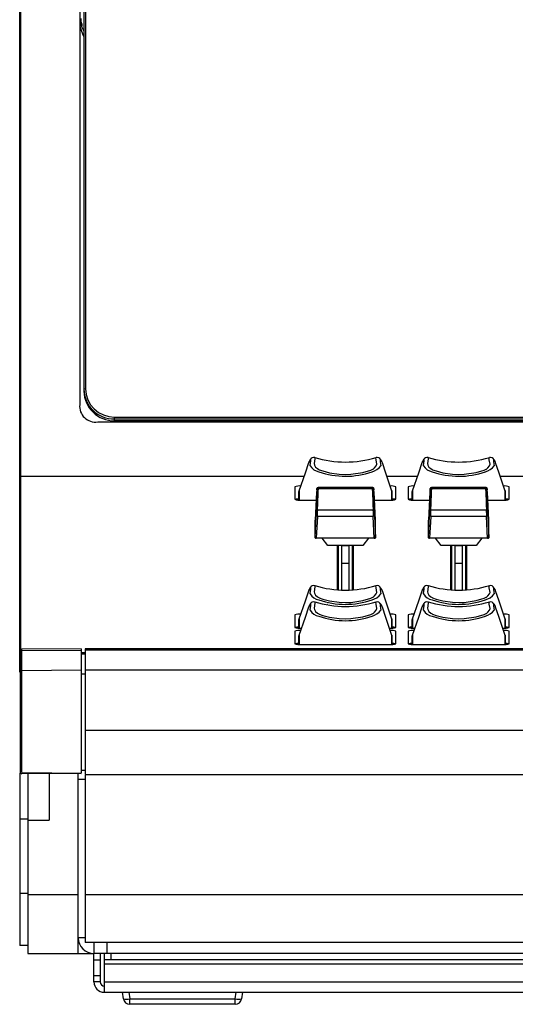
# Model space of a CAD drawing. Extents: x 1.3 to 90.2, y 0.2 to 65.8.
# Drawn here: x 9.7 to 13.5, y 1.8 to 9.4 of the extents above; entities that cross this region are included whole.
import ezdxf

# ---------------------------------------------------------------- set-up
doc = ezdxf.new("R2010")
doc.units = 0
doc.header["$LTSCALE"] = 2
doc.header["$MEASUREMENT"] = 0
doc.layers.get('0').update_dxf_attribs({"linetype": 'CONTINUOUS'})

msp = doc.modelspace()

# ---------------------------------------------------------------- linework, layer by layer
for p, q in [((9.68, 4.3908), (9.68, 17.1219)), ((9.685, 17.1232), (9.685, 5.8941)), ((10.1408, 16.692), (10.1408, 6.4466)), ((10.1723, 16.567), (10.1723, 6.5512)), ((10.1841, 16.5701), (10.1841, 6.5685)), ((10.1527, 9.3822), (10.1486, 9.3818)), ((10.1547, 9.3765), (10.1496, 9.3762)), ((10.156, 9.3731), (10.156, 9.356)), ((10.1841, 6.5685), (10.1723, 6.5655)), ((10.2786, 6.3144), (27.2314, 6.3144)), ((10.4086, 6.3518), (27.1015, 6.3518)), ((10.4086, 6.3231), (10.4086, 6.3518)), ((10.4086, 6.3373), (27.1015, 6.3373)), ((27.1015, 6.3231), (10.4086, 6.3231)), ((11.9, 6.0063), (11.8977, 5.9995)), ((11.9, 6.0063), (11.8989, 6.0042)), ((12.4643, 5.9995), (12.4621, 6.0059)), ((12.77, 6.0063), (12.7677, 5.9995)), ((12.77, 6.0063), (12.7689, 6.0042)), ((13.3343, 5.9995), (13.3321, 6.0059)), ((9.685, 5.8933), (9.685, 4.5611)), ((11.8625, 5.8961), (9.705, 5.8961)), ((9.705, 5.8961), (9.705, 5.8961)), ((11.8625, 5.8961), (9.705, 5.8961)), ((12.7325, 5.8961), (12.4995, 5.8961)), ((12.7325, 5.8961), (12.4995, 5.8961)), ((13.6025, 5.8961), (13.3695, 5.8961)), ((13.6025, 5.8961), (13.3695, 5.8961)), ((11.7925, 5.8153), (11.7925, 5.72)), ((11.8237, 5.7803), (11.8235, 5.7538)), ((11.8235, 5.7538), (11.8235, 5.7141)), ((11.9592, 5.7744), (11.9475, 5.5597)), ((12.3895, 5.7999), (11.9706, 5.7999)), ((12.3892, 5.8116), (11.9709, 5.8116)), ((12.4125, 5.5597), (12.4009, 5.7744)), ((12.5385, 5.7538), (12.5383, 5.7803)), ((12.5385, 5.7142), (12.5385, 5.7538)), ((12.5675, 5.72), (12.5675, 5.8153)), ((12.6625, 5.8153), (12.6625, 5.72)), ((12.6937, 5.7803), (12.6935, 5.7538)), ((12.6935, 5.7538), (12.6935, 5.7141)), ((12.8292, 5.7744), (12.8175, 5.5597)), ((13.2595, 5.7999), (12.8406, 5.7999)), ((13.2592, 5.8116), (12.8409, 5.8116)), ((13.2825, 5.5597), (13.2709, 5.7744)), ((13.4085, 5.7538), (13.4083, 5.7803)), ((13.4085, 5.7142), (13.4085, 5.7538)), ((13.4375, 5.72), (13.4375, 5.8153)), ((11.8375, 5.7137), (11.9559, 5.7137)), ((12.4042, 5.7137), (12.5225, 5.7137)), ((12.7075, 5.7137), (12.8259, 5.7137)), ((13.2742, 5.7137), (13.3925, 5.7137)), ((12.3922, 5.6373), (11.9678, 5.6373)), ((13.2622, 5.6373), (12.8378, 5.6373)), ((11.9475, 5.4233), (11.9561, 5.5892)), ((11.9475, 5.4233), (11.9475, 5.5597)), ((11.9661, 5.5891), (11.9574, 5.4219)), ((12.394, 5.5891), (11.9661, 5.5891)), ((12.4026, 5.4219), (12.394, 5.5891)), ((12.4039, 5.5892), (12.4125, 5.4233)), ((12.4125, 5.4233), (12.4125, 5.5597)), ((12.8175, 5.4233), (12.8261, 5.5892)), ((12.8175, 5.4233), (12.8175, 5.5597)), ((12.8361, 5.5891), (12.8274, 5.4219)), ((13.264, 5.5891), (12.8361, 5.5891)), ((13.2726, 5.4219), (13.264, 5.5891)), ((13.2739, 5.5892), (13.2825, 5.4233)), ((13.2825, 5.4233), (13.2825, 5.5597)), ((12.4026, 5.4219), (11.9574, 5.4219)), ((12.0465, 5.3651), (12.0029, 5.4219)), ((12.3572, 5.4219), (12.3135, 5.3651)), ((13.2726, 5.4219), (12.8274, 5.4219)), ((12.9165, 5.3651), (12.8729, 5.4219)), ((13.2272, 5.4219), (13.1835, 5.3651)), ((12.3135, 5.3651), (12.0465, 5.3651)), ((12.1175, 5.3651), (12.1175, 5.0248)), ((12.1259, 5.3651), (12.1259, 5.0242)), ((12.1505, 5.3651), (12.1505, 5.0229)), ((12.1505, 5.3641), (12.2095, 5.3641)), ((12.2095, 5.0228), (12.2095, 5.3651)), ((12.2341, 5.0241), (12.2341, 5.3651)), ((12.2425, 5.0247), (12.2425, 5.3651)), ((13.1835, 5.3651), (12.9165, 5.3651)), ((12.9875, 5.3651), (12.9875, 5.0248)), ((12.9959, 5.3651), (12.9959, 5.0242)), ((13.0205, 5.3651), (13.0205, 5.0229)), ((13.0205, 5.3641), (13.0795, 5.3641)), ((13.0795, 5.0228), (13.0795, 5.3651)), ((13.1041, 5.0241), (13.1041, 5.3651)), ((13.1125, 5.0247), (13.1125, 5.3651)), ((12.1505, 5.2291), (12.2095, 5.2291)), ((13.0205, 5.2291), (13.0795, 5.2291)), ((11.9, 5.0223), (11.8977, 5.0155)), ((11.9, 5.0223), (11.8989, 5.0203)), ((12.4643, 5.0156), (12.4621, 5.0219)), ((12.77, 5.0223), (12.7677, 5.0155)), ((12.77, 5.0223), (12.7689, 5.0203)), ((13.3343, 5.0156), (13.3321, 5.0219)), ((11.9, 4.8971), (11.8977, 4.8903)), ((11.9, 4.8971), (11.8989, 4.895)), ((12.4643, 4.8903), (12.4621, 4.8967)), ((12.77, 4.8971), (12.7677, 4.8903)), ((12.77, 4.8971), (12.7689, 4.895)), ((13.3343, 4.8903), (13.3321, 4.8967)), ((11.7925, 4.8314), (11.7925, 4.7361)), ((11.8237, 4.7964), (11.8235, 4.7698)), ((11.8235, 4.7698), (11.8235, 4.7301)), ((12.5385, 4.7698), (12.5383, 4.7964)), ((12.5385, 4.7302), (12.5385, 4.7698)), ((12.5675, 4.7361), (12.5675, 4.8314)), ((12.6625, 4.8314), (12.6625, 4.7361)), ((12.6937, 4.7964), (12.6935, 4.7698)), ((12.6935, 4.7698), (12.6935, 4.7301)), ((13.4085, 4.7698), (13.4083, 4.7964)), ((13.4085, 4.7302), (13.4085, 4.7698)), ((13.4375, 4.7361), (13.4375, 4.8314)), ((11.7925, 4.7061), (11.7925, 4.6108)), ((11.8257, 4.7384), (11.8257, 4.73)), ((11.8375, 4.7298), (11.8431, 4.7298)), ((12.5189, 4.7298), (12.5225, 4.7298)), ((12.5675, 4.6108), (12.5675, 4.7061)), ((12.6625, 4.7061), (12.6625, 4.6108)), ((12.7075, 4.7298), (12.7131, 4.7298)), ((13.3889, 4.7298), (13.3925, 4.7298)), ((13.4043, 4.7384), (13.4043, 4.73)), ((13.4375, 4.6108), (13.4375, 4.7061)), ((11.8237, 4.6711), (11.8235, 4.6446)), ((11.8235, 4.6446), (11.8235, 4.6048)), ((12.5385, 4.6446), (12.5383, 4.6711)), ((12.5385, 4.6049), (12.5385, 4.6446)), ((12.6937, 4.6711), (12.6935, 4.6446)), ((12.6935, 4.6446), (12.6935, 4.6048)), ((13.4085, 4.6446), (13.4083, 4.6711)), ((13.4085, 4.6049), (13.4085, 4.6446)), ((9.6825, 4.5529), (9.6825, 3.6267)), ((10.1525, 4.5718), (9.6974, 4.5679)), ((9.6974, 4.4054), (9.6974, 4.5679)), ((9.6974, 4.5582), (10.1525, 4.5621)), ((10.1525, 4.5718), (10.1525, 3.6154)), ((10.1825, 4.5413), (10.1525, 4.5416)), ((48.6775, 4.5708), (10.1825, 4.5708)), ((10.1825, 4.5708), (10.1825, 3.6066)), ((48.6775, 4.5611), (10.1825, 4.5611)), ((11.8257, 4.6131), (11.8257, 4.6048)), ((11.8375, 4.6045), (12.5225, 4.6045)), ((12.7075, 4.6045), (13.3925, 4.6045)), ((13.4043, 4.6131), (13.4043, 4.6048)), ((10.1525, 4.5321), (10.1825, 4.5319)), ((9.6974, 4.4054), (10.1525, 4.4093)), ((9.6974, 3.6205), (9.6974, 4.4054)), ((48.6775, 4.4084), (10.1825, 4.4084)), ((9.6836, 4.3323), (9.6849, 4.3319)), ((10.1525, 4.3794), (10.1825, 4.3791)), ((48.6775, 3.9427), (10.1825, 3.9427)), ((9.6825, 3.7864), (9.68, 3.7864)), ((10.1525, 3.638), (10.1825, 3.6383)), ((9.68, 3.6156), (9.68, 2.2925)), ((9.6947, 3.6163), (10.1525, 3.6123)), ((9.7011, 3.621), (10.1525, 3.6171)), ((9.742, 3.6207), (9.742, 2.2305)), ((9.905, 3.6145), (9.905, 3.2549)), ((10.13, 2.2305), (10.13, 3.6125)), ((10.13, 3.5705), (10.1825, 3.5705)), ((10.1825, 3.6065), (48.6775, 3.6065)), ((10.1825, 3.5997), (10.1825, 2.3146)), ((9.742, 3.2635), (9.68, 3.2635)), ((9.742, 3.2549), (9.905, 3.2549)), ((9.742, 2.691), (9.68, 2.691)), ((10.13, 2.6824), (9.742, 2.6824)), ((27.473, 2.6823), (10.1825, 2.6823)), ((10.1825, 2.3505), (10.13, 2.3505)), ((9.742, 2.2925), (9.68, 2.2925)), ((10.1338, 2.3205), (10.13, 2.3205)), ((27.473, 2.3146), (10.1825, 2.3146)), ((10.25, 2.3146), (10.25, 2.2305)), ((10.352, 2.2305), (10.352, 2.3146)), ((9.742, 2.2305), (10.2498, 2.2305)), ((10.2498, 2.0125), (10.2498, 2.2305)), ((48.61, 2.2305), (10.25, 2.2305)), ((10.2978, 2.2305), (10.2978, 2.0125)), ((10.3298, 1.9325), (10.3298, 2.2305)), ((10.3798, 2.2305), (10.3798, 2.1825)), ((10.2978, 2.1805), (10.2498, 2.1805)), ((48.5302, 2.1825), (10.3298, 2.1825)), ((10.3298, 2.1505), (29.3675, 2.1505)), ((10.2498, 2.0625), (10.2978, 2.0625)), ((10.2978, 2.0125), (10.2498, 2.0125)), ((10.3298, 2.0125), (29.3535, 2.0125)), ((10.3298, 1.9325), (48.5302, 1.9325)), ((10.4764, 1.8835), (10.4695, 1.9325)), ((10.519, 1.9325), (10.526, 1.8835)), ((11.3341, 1.8835), (11.341, 1.9325)), ((11.3905, 1.9325), (11.3836, 1.8835)), ((10.526, 1.8835), (11.3341, 1.8835)), ((10.526, 1.8405), (10.526, 1.8835)), ((11.3341, 1.8405), (10.526, 1.8405)), ((11.3341, 1.8405), (11.3341, 1.8835))]:
    msp.add_line(p, q)
at = {"flags": 128}
for points in [[(11.8977, 5.9995), (11.8709, 5.9208), (11.8239, 5.7825)], [(11.9451, 6.04), (11.9366, 6.0423), (11.9254, 6.0394), (11.9184, 6.0345), (11.9125, 6.028), (11.9042, 6.015), (11.9018, 6.0105), (11.9001, 6.0071), (11.899, 6.0037)], [(11.91, 5.9774), (11.91, 5.9774), (11.9105, 5.9797), (11.9161, 6.0145), (11.9144, 6.0251), (11.9065, 6.0176), (11.9004, 6.0071), (11.9, 6.0063)], [(11.9452, 6.0412), (11.947, 6.0302), (11.9416, 5.994), (11.9425, 5.982), (11.9519, 5.9673), (11.9653, 5.9553), (11.9769, 5.9485), (11.9799, 5.9472), (12.0085, 5.9375), (12.0574, 5.9244), (12.133, 5.9127), (12.181, 5.9105)], [(12.181, 5.9105), (12.2232, 5.9122), (12.3156, 5.927), (12.3763, 5.945), (12.3911, 5.9516), (12.3928, 5.9527), (12.4053, 5.9623), (12.4169, 5.9765), (12.4211, 5.9891), (12.4156, 6.0236), (12.4155, 6.0397), (12.4173, 6.0392)], [(12.4611, 6.0087), (12.4611, 6.0087), (12.4611, 6.0087), (12.4593, 6.0121), (12.4459, 6.0323), (12.4385, 6.0384), (12.4251, 6.0423), (12.4171, 6.0401)], [(12.4621, 6.0059), (12.452, 6.0224), (12.4465, 6.0238), (12.4465, 6.0082), (12.452, 5.9774), (12.452, 5.9774), (12.452, 5.9774)], [(12.5381, 5.7825), (12.4911, 5.9208), (12.4643, 5.9995)], [(12.7677, 5.9995), (12.7409, 5.9208), (12.6939, 5.7825)], [(12.8151, 6.04), (12.8066, 6.0423), (12.7954, 6.0394), (12.7884, 6.0345), (12.7825, 6.028), (12.7742, 6.015), (12.7718, 6.0105), (12.7701, 6.0071), (12.769, 6.0037)], [(12.78, 5.9774), (12.78, 5.9774), (12.7805, 5.9797), (12.7861, 6.0145), (12.7844, 6.0251), (12.7765, 6.0176), (12.7704, 6.0071), (12.77, 6.0063)], [(12.8152, 6.0411), (12.817, 6.0302), (12.8116, 5.994), (12.8125, 5.982), (12.8219, 5.9673), (12.8353, 5.9553), (12.8469, 5.9485), (12.8499, 5.9472), (12.8785, 5.9375), (12.9274, 5.9244), (13.003, 5.9127), (13.051, 5.9105)], [(13.051, 5.9105), (13.0932, 5.9122), (13.1856, 5.927), (13.2463, 5.945), (13.2611, 5.9516), (13.2628, 5.9527), (13.2753, 5.9623), (13.2869, 5.9765), (13.2911, 5.9891), (13.2856, 6.0236), (13.2855, 6.0397), (13.2874, 6.0392)], [(13.3311, 6.0087), (13.3311, 6.0087), (13.3311, 6.0087), (13.3293, 6.0121), (13.3159, 6.0323), (13.3085, 6.0384), (13.2951, 6.0423), (13.2871, 6.0401)], [(13.3321, 6.0059), (13.322, 6.0224), (13.3165, 6.0238), (13.3165, 6.0082), (13.322, 5.9774), (13.322, 5.9774), (13.322, 5.9774)], [(13.4081, 5.7825), (13.3611, 5.9208), (13.3343, 5.9995)], [(9.705, 5.8961), (9.6974, 5.8959), (9.6904, 5.8953), (9.6849, 5.8941), (9.6825, 5.893), (9.681, 5.8915), (9.6802, 5.8895), (9.68, 5.8883)], [(11.8248, 5.7864), (11.8239, 5.7834), (11.8237, 5.7803)], [(11.8237, 5.7141), (11.8237, 5.7415), (11.8237, 5.7706), (11.8237, 5.7779), (11.8237, 5.7797), (11.8237, 5.7802), (11.8237, 5.7803), (11.8237, 5.7803), (11.8237, 5.7803), (11.8237, 5.7803), (11.8237, 5.7803), (11.8237, 5.7803), (11.8237, 5.7803), (11.8237, 5.7803)], [(12.3998, 5.7926), (12.3997, 5.7952), (12.3992, 5.8015), (12.3991, 5.8024), (12.399, 5.8031), (12.3989, 5.8037), (12.3987, 5.8046), (12.3978, 5.8066), (12.3956, 5.8092), (12.3924, 5.811), (12.3894, 5.8115)], [(12.5372, 5.7864), (12.5381, 5.7834), (12.5383, 5.7803)], [(12.5383, 5.7803), (12.5383, 5.7803), (12.5383, 5.7803), (12.5383, 5.7803), (12.5383, 5.7803), (12.5383, 5.7803), (12.5383, 5.7803), (12.5383, 5.7802), (12.5383, 5.7797), (12.5383, 5.7779), (12.5383, 5.7706), (12.5383, 5.7415), (12.5383, 5.7142)], [(12.6948, 5.7864), (12.6939, 5.7834), (12.6937, 5.7803)], [(12.6937, 5.7141), (12.6937, 5.7415), (12.6937, 5.7706), (12.6937, 5.7779), (12.6937, 5.7797), (12.6937, 5.7802), (12.6937, 5.7803), (12.6937, 5.7803), (12.6937, 5.7803), (12.6937, 5.7803), (12.6937, 5.7803), (12.6937, 5.7803), (12.6937, 5.7803), (12.6937, 5.7803)], [(13.2698, 5.7926), (13.2697, 5.7952), (13.2692, 5.8015), (13.2691, 5.8024), (13.269, 5.8031), (13.2689, 5.8037), (13.2687, 5.8046), (13.2678, 5.8066), (13.2656, 5.8092), (13.2624, 5.811), (13.2594, 5.8115)], [(13.4072, 5.7864), (13.4081, 5.7834), (13.4083, 5.7803)], [(13.4083, 5.7803), (13.4083, 5.7803), (13.4083, 5.7803), (13.4083, 5.7803), (13.4083, 5.7803), (13.4083, 5.7803), (13.4083, 5.7803), (13.4083, 5.7802), (13.4083, 5.7797), (13.4083, 5.7779), (13.4083, 5.7706), (13.4083, 5.7415), (13.4083, 5.7142)], [(11.8977, 5.0155), (11.8709, 4.9369), (11.8239, 4.7985)], [(11.9451, 5.0561), (11.9366, 5.0583), (11.9254, 5.0554), (11.9184, 5.0506), (11.9125, 5.0441), (11.9042, 5.031), (11.9018, 5.0265), (11.9001, 5.0232), (11.899, 5.0198)], [(11.91, 4.9935), (11.91, 4.9935), (11.9105, 4.9958), (11.9161, 5.0306), (11.9144, 5.0412), (11.9065, 5.0337), (11.9004, 5.0231), (11.9, 5.0223)], [(11.9452, 5.0572), (11.947, 5.0463), (11.9416, 5.0101), (11.9425, 4.998), (11.9519, 4.9833), (11.9653, 4.9713), (11.9769, 4.9645), (11.9799, 4.9632), (12.0085, 4.9535), (12.0574, 4.9405), (12.133, 4.9287), (12.181, 4.9266)], [(12.181, 4.9266), (12.2232, 4.9282), (12.3156, 4.943), (12.3763, 4.9611), (12.3911, 4.9677), (12.3928, 4.9687), (12.4053, 4.9783), (12.4169, 4.9926), (12.4211, 5.0052), (12.4156, 5.0397), (12.4155, 5.0557), (12.4174, 5.0552)], [(12.4611, 5.0248), (12.4611, 5.0248), (12.4611, 5.0248), (12.4593, 5.0282), (12.4459, 5.0483), (12.4385, 5.0544), (12.4251, 5.0584), (12.4171, 5.0561)], [(12.4621, 5.0219), (12.452, 5.0385), (12.4465, 5.0399), (12.4465, 5.0242), (12.452, 4.9935), (12.452, 4.9935), (12.452, 4.9935)], [(12.5381, 4.7985), (12.4911, 4.9369), (12.4643, 5.0156)], [(12.7677, 5.0155), (12.7409, 4.9369), (12.6939, 4.7985)], [(12.8151, 5.0561), (12.8066, 5.0583), (12.7954, 5.0554), (12.7884, 5.0506), (12.7825, 5.0441), (12.7742, 5.031), (12.7718, 5.0265), (12.7701, 5.0232), (12.769, 5.0198)], [(12.78, 4.9935), (12.78, 4.9935), (12.7805, 4.9958), (12.7861, 5.0306), (12.7844, 5.0412), (12.7765, 5.0337), (12.7704, 5.0231), (12.77, 5.0223)], [(12.8152, 5.0572), (12.817, 5.0463), (12.8116, 5.0101), (12.8125, 4.998), (12.8219, 4.9833), (12.8353, 4.9713), (12.8469, 4.9645), (12.8499, 4.9632), (12.8785, 4.9535), (12.9274, 4.9405), (13.003, 4.9287), (13.051, 4.9266)], [(13.051, 4.9266), (13.0932, 4.9282), (13.1856, 4.943), (13.2463, 4.9611), (13.2611, 4.9677), (13.2628, 4.9687), (13.2753, 4.9783), (13.2869, 4.9926), (13.2911, 5.0052), (13.2856, 5.0397), (13.2855, 5.0557), (13.2874, 5.0552)], [(13.3311, 5.0248), (13.3311, 5.0248), (13.3311, 5.0248), (13.3293, 5.0282), (13.3159, 5.0483), (13.3085, 5.0544), (13.2951, 5.0584), (13.2871, 5.0561)], [(13.3321, 5.0219), (13.322, 5.0385), (13.3165, 5.0399), (13.3165, 5.0242), (13.322, 4.9935), (13.322, 4.9935), (13.322, 4.9935)], [(13.4081, 4.7985), (13.3611, 4.9369), (13.3343, 5.0156)], [(11.9451, 4.9308), (11.9366, 4.9331), (11.9254, 4.9302), (11.9184, 4.9253), (11.9125, 4.9188), (11.9042, 4.9058), (11.9018, 4.9013), (11.9001, 4.8979), (11.899, 4.8945)], [(11.9452, 4.9319), (11.947, 4.921), (11.9416, 4.8848), (11.9425, 4.8728), (11.9519, 4.8581), (11.9653, 4.8461), (11.9769, 4.8393), (11.9799, 4.8379), (12.0085, 4.8283), (12.0574, 4.8152), (12.133, 4.8034), (12.181, 4.8013)], [(12.181, 4.8013), (12.2232, 4.803), (12.3156, 4.8178), (12.3763, 4.8358), (12.3911, 4.8424), (12.3928, 4.8434), (12.4053, 4.8531), (12.4169, 4.8673), (12.4211, 4.8799), (12.4156, 4.9144), (12.4155, 4.9304), (12.4173, 4.93)], [(12.4611, 4.8995), (12.4611, 4.8995), (12.4611, 4.8995), (12.4593, 4.9029), (12.4459, 4.9231), (12.4385, 4.9291), (12.4251, 4.9331), (12.4171, 4.9309)], [(12.8151, 4.9308), (12.8066, 4.9331), (12.7954, 4.9302), (12.7884, 4.9253), (12.7825, 4.9188), (12.7742, 4.9058), (12.7718, 4.9013), (12.7701, 4.8979), (12.769, 4.8945)], [(12.8152, 4.9319), (12.817, 4.921), (12.8116, 4.8848), (12.8125, 4.8728), (12.8219, 4.8581), (12.8353, 4.8461), (12.8469, 4.8393), (12.8499, 4.8379), (12.8785, 4.8283), (12.9274, 4.8152), (13.003, 4.8034), (13.051, 4.8013)], [(13.051, 4.8013), (13.0932, 4.803), (13.1856, 4.8178), (13.2463, 4.8358), (13.2611, 4.8424), (13.2628, 4.8434), (13.2753, 4.8531), (13.2869, 4.8673), (13.2911, 4.8799), (13.2856, 4.9144), (13.2855, 4.9304), (13.2874, 4.93)], [(13.3311, 4.8995), (13.3311, 4.8995), (13.3311, 4.8995), (13.3293, 4.9029), (13.3159, 4.9231), (13.3085, 4.9291), (13.2951, 4.9331), (13.2871, 4.9309)], [(11.8977, 4.8903), (11.8709, 4.8116), (11.8239, 4.6732)], [(11.91, 4.8682), (11.91, 4.8682), (11.9105, 4.8705), (11.9161, 4.9053), (11.9144, 4.9159), (11.9065, 4.9084), (11.9004, 4.8979), (11.9, 4.8971)], [(12.4621, 4.8967), (12.452, 4.9132), (12.4465, 4.9146), (12.4465, 4.899), (12.452, 4.8682), (12.452, 4.8682), (12.452, 4.8682)], [(12.5381, 4.6732), (12.4911, 4.8116), (12.4643, 4.8903)], [(12.7677, 4.8903), (12.7409, 4.8116), (12.6939, 4.6732)], [(12.78, 4.8682), (12.78, 4.8682), (12.7805, 4.8705), (12.7861, 4.9053), (12.7844, 4.9159), (12.7765, 4.9084), (12.7704, 4.8979), (12.77, 4.8971)], [(13.3321, 4.8967), (13.322, 4.9132), (13.3165, 4.9146), (13.3165, 4.899), (13.322, 4.8682), (13.322, 4.8682), (13.322, 4.8682)], [(13.4081, 4.6732), (13.3611, 4.8116), (13.3343, 4.8903)], [(11.8248, 4.8025), (11.8239, 4.7995), (11.8237, 4.7964)], [(11.8237, 4.7302), (11.8237, 4.7575), (11.8237, 4.7866), (11.8237, 4.7939), (11.8237, 4.7958), (11.8237, 4.7962), (11.8237, 4.7963), (11.8237, 4.7964), (11.8237, 4.7964), (11.8237, 4.7964), (11.8237, 4.7964), (11.8237, 4.7964), (11.8237, 4.7964), (11.8237, 4.7964)], [(12.5372, 4.8025), (12.5381, 4.7995), (12.5383, 4.7964)], [(12.5383, 4.7964), (12.5383, 4.7964), (12.5383, 4.7964), (12.5383, 4.7964), (12.5383, 4.7964), (12.5383, 4.7964), (12.5383, 4.7963), (12.5383, 4.7962), (12.5383, 4.7958), (12.5383, 4.7939), (12.5383, 4.7866), (12.5383, 4.7575), (12.5383, 4.7302)], [(12.6948, 4.8025), (12.6939, 4.7995), (12.6937, 4.7964)], [(12.6937, 4.7302), (12.6937, 4.7575), (12.6937, 4.7866), (12.6937, 4.7939), (12.6937, 4.7958), (12.6937, 4.7962), (12.6937, 4.7963), (12.6937, 4.7964), (12.6937, 4.7964), (12.6937, 4.7964), (12.6937, 4.7964), (12.6937, 4.7964), (12.6937, 4.7964), (12.6937, 4.7964)], [(13.4072, 4.8025), (13.4081, 4.7995), (13.4083, 4.7964)], [(13.4083, 4.7964), (13.4083, 4.7964), (13.4083, 4.7964), (13.4083, 4.7964), (13.4083, 4.7964), (13.4083, 4.7964), (13.4083, 4.7963), (13.4083, 4.7962), (13.4083, 4.7958), (13.4083, 4.7939), (13.4083, 4.7866), (13.4083, 4.7575), (13.4083, 4.7302)], [(11.8248, 4.6772), (11.8239, 4.6742), (11.8237, 4.6711)], [(11.8237, 4.6049), (11.8237, 4.6322), (11.8237, 4.6614), (11.8237, 4.6687), (11.8237, 4.6705), (11.8237, 4.671), (11.8237, 4.6711), (11.8237, 4.6711), (11.8237, 4.6711), (11.8237, 4.6711), (11.8237, 4.6711), (11.8237, 4.6711), (11.8237, 4.6711), (11.8237, 4.6711)], [(12.5372, 4.6772), (12.5381, 4.6742), (12.5383, 4.6711)], [(12.5383, 4.6711), (12.5383, 4.6711), (12.5383, 4.6711), (12.5383, 4.6711), (12.5383, 4.6711), (12.5383, 4.6711), (12.5383, 4.6711), (12.5383, 4.671), (12.5383, 4.6705), (12.5383, 4.6687), (12.5383, 4.6614), (12.5383, 4.6322), (12.5383, 4.6049)], [(12.6948, 4.6772), (12.6939, 4.6742), (12.6937, 4.6711)], [(12.6937, 4.6049), (12.6937, 4.6322), (12.6937, 4.6614), (12.6937, 4.6687), (12.6937, 4.6705), (12.6937, 4.671), (12.6937, 4.6711), (12.6937, 4.6711), (12.6937, 4.6711), (12.6937, 4.6711), (12.6937, 4.6711), (12.6937, 4.6711), (12.6937, 4.6711), (12.6937, 4.6711)], [(13.4072, 4.6772), (13.4081, 4.6742), (13.4083, 4.6711)], [(13.4083, 4.6711), (13.4083, 4.6711), (13.4083, 4.6711), (13.4083, 4.6711), (13.4083, 4.6711), (13.4083, 4.6711), (13.4083, 4.6711), (13.4083, 4.671), (13.4083, 4.6705), (13.4083, 4.6687), (13.4083, 4.6614), (13.4083, 4.6322), (13.4083, 4.6049)]]:
    msp.add_lwpolyline(points, dxfattribs=at)
for centre, radius, start, end in [((10.3855, 9.394), 0.2446, 180.06018, 209.39669), ((10.2729, 9.3952), 0.1246, 171.60887, 175.80104), ((10.3128, 9.4148), 0.1645, 183.63341, 187.29058), ((10.1976, 9.3875), 0.0493, 186.6517, 193.34806), ((10.2726, 9.4199), 0.1256, 191.92914, 201.85785), ((10.3176, 9.4092), 0.1713, 190.21354, 211.96541), ((10.2625, 9.4004), 0.1155, 192.14066, 202.64536), ((10.4046, 6.5696), 0.2323, 181.01019, 270.97576), ((10.4046, 6.5553), 0.2323, 181.01019, 270.97576), ((10.4048, 6.5724), 0.2207, 181.01019, 270.97576), ((10.2617, 6.4347), 0.1214, 174.35973, 278.02095), ((11.9939, 6.0288), 0.0984, 211.50197, 260.10678), ((12.181, 6.8188), 0.8125, 253.14217, 286.84365), ((12.3633, 6.0358), 0.1061, 281.7669, 326.62435), ((12.4464, 5.9958), 0.0187, 26.8751, 32.75483), ((12.8639, 6.0288), 0.0984, 211.50197, 260.10678), ((13.051, 6.8188), 0.8125, 253.14217, 286.84365), ((13.2333, 6.0358), 0.1061, 281.7669, 326.62435), ((13.3164, 5.9958), 0.0187, 26.8751, 32.75483), ((12.1861, 6.5296), 0.6332, 250.72259, 269.54039), ((12.1766, 6.5258), 0.6294, 270.40153, 289.33549), ((13.0561, 6.5296), 0.6332, 250.72259, 269.54039), ((13.0466, 6.5258), 0.6294, 270.40153, 289.33549), ((9.685, 5.8883), 0.00498, 89.72121, 179.71847), ((9.7001, 5.858), 0.0383, 82.65042, 113.19586), ((11.8265, 5.7361), 0.0862, 82.65042, 113.19586), ((21.7177, 5.7557), 9.893, 179.82205, 180.27192), ((11.9715, 5.8006), 0.0109, 95.15797, 184.64901), ((11.9694, 5.791), 0.00902, 82.67609, 168.56705), ((12.3906, 5.791), 0.00902, 11.43295, 97.32391), ((12.5345, 5.7389), 0.0833, 66.65685, 96.65853), ((1.7841, 5.7564), 10.7531, 359.74607, 0.15996), ((12.6965, 5.7361), 0.0862, 82.65042, 113.19586), ((22.5877, 5.7557), 9.893, 179.82205, 180.27192), ((12.8415, 5.8006), 0.0109, 95.15797, 184.64901), ((12.8394, 5.791), 0.00902, 82.67609, 168.56705), ((13.2606, 5.791), 0.00902, 11.43295, 97.32391), ((13.4045, 5.7389), 0.0833, 66.65685, 96.65853), ((2.6541, 5.7564), 10.7531, 359.74607, 0.15996), ((11.8265, 5.7993), 0.0862, 246.80414, 277.34958), ((11.8234, 5.6185), 0.1037, 89.94912, 106.1721), ((12.5335, 5.7993), 0.0862, 262.65042, 293.19586), ((12.5375, 5.6221), 0.1, 73.71676, 89.40637), ((12.6965, 5.7993), 0.0862, 246.80414, 277.34958), ((12.6934, 5.6185), 0.1037, 89.94912, 106.1721), ((13.4035, 5.7993), 0.0862, 262.65042, 293.19586), ((13.4075, 5.6221), 0.1, 73.71676, 89.40637), ((11.968, 5.6268), 0.0104, 92.52793, 181.25487), ((11.9675, 5.6253), 0.0101, 89.42212, 132.19243), ((12.3919, 5.6268), 0.0104, 358.54451, 88.55823), ((12.838, 5.6268), 0.0104, 92.52793, 181.25487), ((12.8375, 5.6253), 0.0101, 89.42212, 132.19243), ((13.2619, 5.6268), 0.0104, 358.54451, 88.55823), ((11.9598, 5.5162), 0.0731, 85.11082, 92.947), ((12.4002, 5.5162), 0.0731, 87.053, 94.88918), ((12.8298, 5.5162), 0.0731, 85.11082, 92.947), ((13.2702, 5.5162), 0.0731, 87.053, 94.88918), ((11.9939, 5.0449), 0.0984, 211.50197, 260.10678), ((12.181, 5.8348), 0.8125, 253.14217, 286.84365), ((12.3633, 5.0518), 0.1061, 281.7669, 326.62435), ((12.4464, 5.0118), 0.0187, 26.8751, 32.75483), ((12.8639, 5.0449), 0.0984, 211.50197, 260.10678), ((13.051, 5.8348), 0.8125, 253.14217, 286.84365), ((13.2333, 5.0518), 0.1061, 281.7669, 326.62435), ((13.3164, 5.0118), 0.0187, 26.8751, 32.75483), ((12.181, 5.7096), 0.8125, 253.14217, 286.84365), ((12.1861, 5.5457), 0.6332, 250.72259, 269.54039), ((12.1766, 5.5418), 0.6294, 270.40153, 289.33549), ((13.051, 5.7096), 0.8125, 253.14217, 286.84365), ((13.0561, 5.5457), 0.6332, 250.72259, 269.54039), ((13.0466, 5.5418), 0.6294, 270.40153, 289.33549), ((11.9939, 4.9196), 0.0984, 211.50197, 260.10678), ((12.0444, 4.909), 0.00336, 122.30946, 175.83458), ((12.3633, 4.9266), 0.1061, 281.7669, 326.62435), ((12.4464, 4.8866), 0.0187, 26.8751, 32.75483), ((12.8639, 4.9196), 0.0984, 211.50197, 260.10678), ((13.2333, 4.9266), 0.1061, 281.7669, 326.62435), ((13.3164, 4.8866), 0.0187, 26.8751, 32.75483), ((11.8265, 4.7521), 0.0862, 82.65042, 113.19586), ((21.7177, 4.7718), 9.893, 179.82205, 180.27192), ((12.1861, 5.4204), 0.6332, 250.72259, 269.54039), ((12.1766, 5.4166), 0.6294, 270.40153, 289.33549), ((12.5345, 4.7549), 0.0833, 66.65685, 96.65853), ((1.7841, 4.7725), 10.7531, 359.74607, 0.15996), ((12.6965, 4.7521), 0.0862, 82.65042, 113.19586), ((22.5877, 4.7718), 9.893, 179.82205, 180.27192), ((13.0561, 5.4204), 0.6332, 250.72259, 269.54039), ((13.0466, 5.4166), 0.6294, 270.40153, 289.33549), ((13.4045, 4.7549), 0.0833, 66.65685, 96.65853), ((2.6541, 4.7725), 10.7531, 359.74607, 0.15996), ((11.8265, 4.8153), 0.0862, 246.80414, 277.34958), ((11.8265, 4.6269), 0.0862, 82.65042, 113.19586), ((11.8234, 4.6346), 0.1037, 89.94912, 106.1721), ((12.5335, 4.8153), 0.0862, 262.65042, 293.19586), ((12.5345, 4.6297), 0.0833, 66.65685, 96.65853), ((12.5375, 4.6382), 0.1, 73.71676, 89.40637), ((12.6965, 4.8153), 0.0862, 246.80414, 277.34958), ((12.6965, 4.6269), 0.0862, 82.65042, 113.19586), ((12.6934, 4.6346), 0.1037, 89.94912, 106.1721), ((13.4035, 4.8153), 0.0862, 262.65042, 293.19586), ((13.4045, 4.6297), 0.0833, 66.65685, 96.65853), ((13.4075, 4.6382), 0.1, 73.71676, 89.40637), ((21.7177, 4.6465), 9.893, 179.82205, 180.27192), ((1.7841, 4.6472), 10.7531, 359.74607, 0.15996), ((22.5877, 4.6465), 9.893, 179.82205, 180.27192), ((2.6541, 4.6472), 10.7531, 359.74607, 0.15996), ((9.6975, 4.5529), 0.015, 90.5, 180), ((9.6974, 4.5432), 0.0149, 90.21794, 179.72174), ((11.8265, 4.6901), 0.0862, 246.80414, 277.34958), ((11.8234, 4.5093), 0.1037, 89.94912, 106.1721), ((12.5335, 4.6901), 0.0862, 262.65042, 293.19586), ((12.5375, 4.5129), 0.1, 73.71676, 89.40637), ((12.6965, 4.6901), 0.0862, 246.80414, 277.34958), ((12.6934, 4.5093), 0.1037, 89.94912, 106.1721), ((13.4035, 4.6901), 0.0862, 262.65042, 293.19586), ((13.4075, 4.5129), 0.1, 73.71676, 89.40637), ((9.685, 4.3908), 0.00495, 119.63993, 179.87363), ((9.6974, 4.3905), 0.0149, 90.21794, 179.72174), ((9.6975, 4.3401), 0.015, 180, 253.44312), ((9.6975, 3.6265), 0.015, 180.57333, 269.87243), ((10.25, 2.3505), 0.12, 180, 270), ((10.3298, 2.0125), 0.08, 180, 270), ((10.3298, 2.0125), 0.032, 180, 270), ((10.5012, 1.9742), 0.094, 254.7308, 285.2692), ((10.526, 1.8905), 0.05, 188.02724, 270), ((11.3588, 1.9742), 0.094, 254.7308, 285.2692), ((11.3341, 1.8905), 0.05, 270, 351.97276)]:
    msp.add_arc(centre, radius, start, end)
for centre, major_axis, ratio, start_param, end_param in [((11.9986, 6.4481), (0.0443, 0.8541), 0.007274, 2.445863, 3.140607), ((11.9588, 5.7621), (0.0021, 0.04), 0.007274, 0.320764, 1.257015), ((11.9588, 5.7621), (0.0021, 0.04), 0.007274, 5.587455, 6.06845), ((11.9588, 5.7621), (0.0021, 0.04), 0.007274, 6.06845, 6.603949), ((12.0086, 6.4476), (0.0443, 0.8441), 0.00736, 2.445872, 2.701402), ((11.9688, 5.7616), (0.0021, 0.05), 0.005825, 5.58732, 6.283427), ((12.3912, 5.7616), (-0.0021, 0.05), 0.005825, 6.282943, 6.979051), ((12.3515, 6.4476), (-0.0443, 0.8441), 0.00736, 3.632053, 3.837314), ((12.4012, 5.7621), (-0.0021, 0.04), 0.007274, 5.026171, 6.978915), ((12.3614, 6.4481), (-0.0443, 0.8541), 0.007274, 3.147078, 3.837323), ((12.8686, 6.4481), (0.0443, 0.8541), 0.007274, 2.445863, 3.140607), ((12.8288, 5.7621), (0.0021, 0.04), 0.007274, 0.320764, 1.257015), ((12.8288, 5.7621), (0.0021, 0.04), 0.007274, 5.587455, 6.06845), ((12.8288, 5.7621), (0.0021, 0.04), 0.007274, 6.06845, 6.603949), ((12.8786, 6.4476), (0.0443, 0.8441), 0.00736, 2.445872, 2.701402), ((12.8388, 5.7616), (0.0021, 0.05), 0.005825, 5.58732, 6.283427), ((13.2612, 5.7616), (-0.0021, 0.05), 0.005825, 6.282943, 6.979051), ((13.2215, 6.4476), (-0.0443, 0.8441), 0.00736, 3.632053, 3.837314), ((13.2712, 5.7621), (-0.0021, 0.04), 0.007274, 5.026171, 6.978915), ((13.2314, 6.4481), (-0.0443, 0.8541), 0.007274, 3.147078, 3.837323), ((12.0086, 6.4476), (0.0443, 0.8441), 0.00736, 2.701402, 2.868665), ((12.3515, 6.4476), (-0.0443, 0.8441), 0.00736, 3.41452, 3.632053), ((12.8786, 6.4476), (0.0443, 0.8441), 0.00736, 2.701402, 2.868665), ((13.2215, 6.4476), (-0.0443, 0.8441), 0.00736, 3.41452, 3.632053), ((11.9986, 6.4481), (0.0443, 0.8541), 0.007274, 3.140607, 3.417715), ((11.9557, 5.5878), (0.0021, 0.04), 0.007274, 4.747673, 6.201449), ((11.9557, 5.5878), (0.0021, 0.04), 0.007274, 6.201449, 6.559307), ((11.9657, 5.5873), (0.0021, 0.05), 0.005825, 4.747537, 6.283427), ((12.3943, 5.5873), (-0.0021, 0.05), 0.005825, 6.282943, 7.818833), ((12.4043, 5.5878), (-0.0021, 0.04), 0.007274, 0.056902, 1.535512), ((12.4043, 5.5878), (-0.0021, 0.04), 0.007274, 6.007063, 6.340087), ((12.3614, 6.4481), (-0.0443, 0.8541), 0.007274, 2.865471, 3.147078), ((12.8686, 6.4481), (0.0443, 0.8541), 0.007274, 3.140607, 3.417715), ((12.8257, 5.5878), (0.0021, 0.04), 0.007274, 4.747673, 6.201449), ((12.8257, 5.5878), (0.0021, 0.04), 0.007274, 6.201449, 6.559307), ((12.8357, 5.5873), (0.0021, 0.05), 0.005825, 4.747537, 6.283427), ((13.2643, 5.5873), (-0.0021, 0.05), 0.005825, 6.282943, 7.818833), ((13.2743, 5.5878), (-0.0021, 0.04), 0.007274, 0.056902, 1.535512), ((13.2743, 5.5878), (-0.0021, 0.04), 0.007274, 6.007063, 6.340087), ((13.2314, 6.4481), (-0.0443, 0.8541), 0.007274, 2.865471, 3.147078), ((11.9575, 5.4233), (0.01, 0), 0.14112, 3.141408, 4.703116), ((12.4025, 5.4233), (0.01, 0), 0.14112, 4.721662, 6.28337), ((12.8275, 5.4233), (0.01, 0), 0.14112, 3.141408, 4.703116), ((13.2725, 5.4233), (0.01, 0), 0.14112, 4.721662, 6.28337)]:
    msp.add_ellipse(centre, major_axis=major_axis, ratio=ratio, start_param=start_param, end_param=end_param)

doc.saveas('drawing.dxf')
